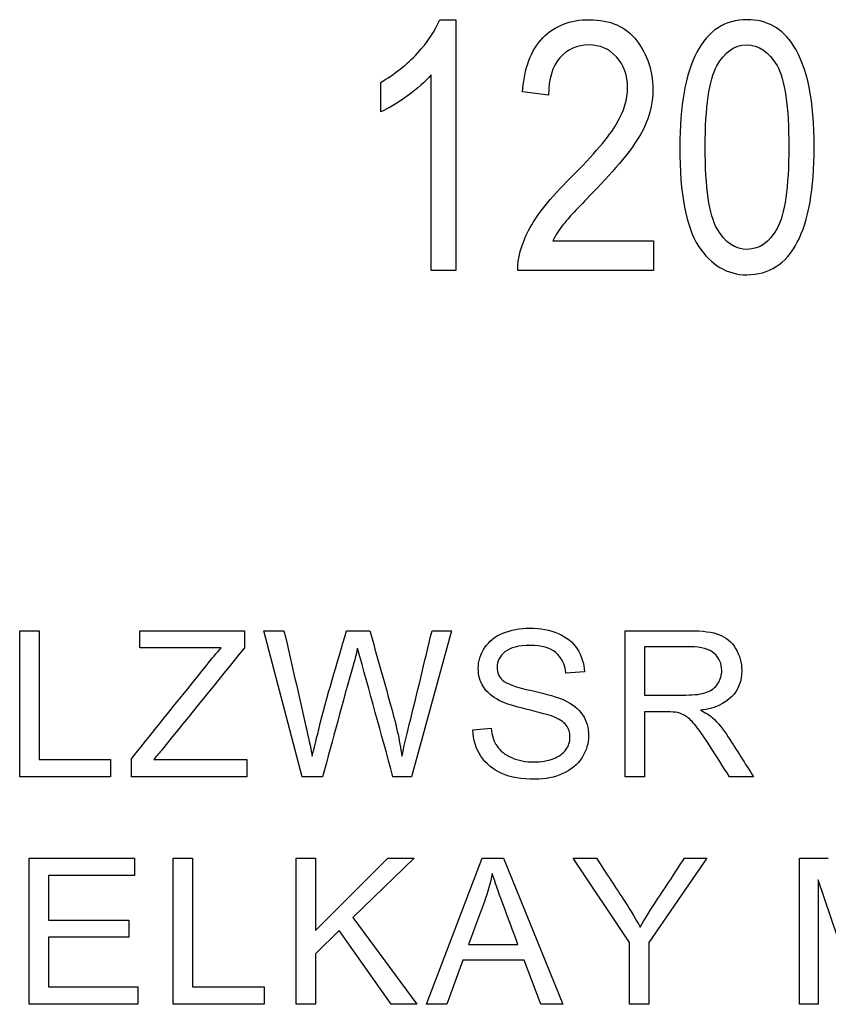
# Model space of a CAD drawing. Units: inches. Extents: x -10 to 216, y -36 to 96.
# Drawn here: x 50 to 50, y 3 to 3 of the extents above; entities that cross this region are included whole.
import ezdxf

# ---------------------------------------------------------------- set-up
doc = ezdxf.new("R2010")
doc.units = ezdxf.units.IN
doc.header["$MEASUREMENT"] = 0
doc.layers.add('Default', color=7, linetype='Continuous')

# ---------------------------------------------------------------- blocks, each defined once
blk = doc.blocks.new('Block42')
at = {"layer": 'Default', "color": 7, "linetype": 'Continuous'}
for p, q in [((16.20469, 39.44842), (16.2098, 39.44842)), ((16.2098, 39.44842), (16.2098, 39.36978)), ((16.18619, 39.4195), (16.18619, 39.42877)), ((16.20198, 39.36978), (16.20198, 39.43112)), ((16.23883, 39.42476), (16.23065, 39.42575)), ((16.24018, 39.37905), (16.27171, 39.37905)), ((16.27171, 39.37905), (16.27171, 39.36978)), ((16.2098, 39.36978), (16.20198, 39.36978)), ((16.27171, 39.36978), (16.22919, 39.36978)), ((16.07297, 39.211), (16.07297, 39.25681)), ((16.07297, 39.25681), (16.07903, 39.25681)), ((16.07903, 39.25681), (16.07903, 39.21642)), ((16.1107, 39.25139), (16.1107, 39.25681)), ((16.1107, 39.25681), (16.14346, 39.25681)), ((16.14346, 39.25681), (16.14346, 39.25139)), ((16.16159, 39.211), (16.14959, 39.25681)), ((16.14959, 39.25681), (16.15586, 39.25681)), ((16.17547, 39.25681), (16.18277, 39.25681)), ((16.20838, 39.25681), (16.19586, 39.211)), ((16.20229, 39.25681), (16.20838, 39.25681)), ((16.26284, 39.211), (16.26284, 39.25681)), ((16.13621, 39.25139), (16.1107, 39.25139)), ((16.2689, 39.25176), (16.2689, 39.23663)), ((16.25007, 39.2439), (16.24428, 39.24348)), ((16.2689, 39.23133), (16.2689, 39.211)), ((16.21509, 39.2257), (16.22081, 39.22619)), ((16.07903, 39.21642), (16.10149, 39.21642)), ((16.10149, 39.21642), (16.10149, 39.211)), ((16.10805, 39.211), (16.10805, 39.21666)), ((16.11503, 39.21642), (16.14425, 39.21642)), ((16.14425, 39.21642), (16.14425, 39.211)), ((16.10149, 39.211), (16.07297, 39.211)), ((16.14425, 39.211), (16.10805, 39.211)), ((16.16795, 39.211), (16.16159, 39.211)), ((16.19586, 39.211), (16.19002, 39.211)), ((16.2689, 39.211), (16.26284, 39.211)), ((16.30311, 39.211), (16.29556, 39.211)), ((16.07591, 39.13964), (16.07591, 39.18546)), ((16.07591, 39.18546), (16.10894, 39.18546)), ((16.10894, 39.18546), (16.10894, 39.18004)), ((16.12113, 39.13964), (16.12113, 39.18546)), ((16.12113, 39.18546), (16.12719, 39.18546)), ((16.12719, 39.18546), (16.12719, 39.14509)), ((16.15966, 39.13964), (16.15966, 39.18546)), ((16.15966, 39.18546), (16.16575, 39.18546)), ((16.16575, 39.18546), (16.16575, 39.16275)), ((16.16575, 39.16275), (16.18842, 39.18546)), ((16.19664, 39.18546), (16.17743, 39.16686)), ((16.18842, 39.18546), (16.19664, 39.18546)), ((16.20056, 39.13964), (16.21803, 39.18546)), ((16.21803, 39.18546), (16.22467, 39.18546)), ((16.22467, 39.18546), (16.24333, 39.13964)), ((16.2642, 39.15906), (16.24657, 39.18546)), ((16.24657, 39.18546), (16.25385, 39.18546)), ((16.28852, 39.18546), (16.27025, 39.15906)), ((16.28146, 39.18546), (16.28852, 39.18546)), ((16.3175, 39.13964), (16.3175, 39.18546)), ((16.3175, 39.18546), (16.32657, 39.18546)), ((16.10894, 39.18004), (16.08197, 39.18004)), ((16.08197, 39.18004), (16.08197, 39.16606)), ((16.32335, 39.1787), (16.32335, 39.13964)), ((16.33659, 39.13964), (16.32335, 39.1787)), ((16.08197, 39.16606), (16.10723, 39.16606)), ((16.10723, 39.16606), (16.10723, 39.16065)), ((16.17743, 39.16686), (16.1975, 39.13964)), ((16.1732, 39.16275), (16.16575, 39.1555)), ((16.18949, 39.13964), (16.1732, 39.16275)), ((16.10723, 39.16065), (16.08197, 39.16065)), ((16.08197, 39.16065), (16.08197, 39.14509)), ((16.21371, 39.15842), (16.22923, 39.15842)), ((16.2642, 39.13964), (16.2642, 39.15906)), ((16.27025, 39.15906), (16.27025, 39.13964)), ((16.16575, 39.1555), (16.16575, 39.13964)), ((16.21194, 39.15349), (16.20698, 39.13964)), ((16.23115, 39.15349), (16.21194, 39.15349)), ((16.23645, 39.13964), (16.23115, 39.15349)), ((16.08197, 39.14509), (16.11, 39.14509)), ((16.11, 39.14509), (16.11, 39.13964)), ((16.12719, 39.14509), (16.14969, 39.14509)), ((16.14969, 39.14509), (16.14969, 39.13964)), ((16.11, 39.13964), (16.07591, 39.13964)), ((16.14969, 39.13964), (16.12113, 39.13964)), ((16.16575, 39.13964), (16.15966, 39.13964)), ((16.1975, 39.13964), (16.18949, 39.13964)), ((16.20698, 39.13964), (16.20056, 39.13964)), ((16.24333, 39.13964), (16.23645, 39.13964)), ((16.27025, 39.13964), (16.2642, 39.13964)), ((16.32335, 39.13964), (16.3175, 39.13964))]:
    blk.add_line(p, q, dxfattribs=at)
blk.add_arc((5.16834, 36.20024), 11.42551, 15.278563, 15.488031, dxfattribs=at)
for points, knots in [([(16.18619, 39.42877), (16.19052, 39.43128), (16.19437, 39.4343), (16.19771, 39.43789), (16.20102, 39.44146), (16.20334, 39.44503), (16.20469, 39.44842)], [0, 0, 0, 0, 0.537222, 0.537222, 0.537222, 1, 1, 1, 1]), ([(16.23065, 39.42575), (16.23122, 39.43326), (16.23336, 39.43894), (16.24076, 39.44655), (16.2456, 39.44842), (16.25822, 39.44842), (16.26317, 39.44623), (16.2665, 39.4418), (16.26986, 39.43735), (16.27156, 39.43237), (16.27156, 39.42179), (16.27025, 39.41699), (16.26765, 39.41241), (16.26503, 39.4078), (16.25999, 39.40172), (16.25264, 39.39412), (16.24798, 39.38929), (16.24487, 39.38604), (16.24352, 39.38432), (16.24214, 39.38257), (16.24107, 39.38083), (16.24018, 39.37905)], [0, 0, 0, 0, 0.132454, 0.132454, 0.264907, 0.264907, 0.408779, 0.408779, 0.408779, 0.540438, 0.540438, 0.65625, 0.65625, 0.65625, 0.844316, 0.844316, 0.844316, 0.950495, 0.950495, 0.950495, 1, 1, 1, 1]), ([(16.23065, 39.42575), (16.23122, 39.43326), (16.23336, 39.43894), (16.24076, 39.44655), (16.2456, 39.44842), (16.25822, 39.44842), (16.26317, 39.44623), (16.2665, 39.4418), (16.26986, 39.43735), (16.27156, 39.43237), (16.27156, 39.42179), (16.27025, 39.41699), (16.26765, 39.41241), (16.26503, 39.4078), (16.25999, 39.40172), (16.25264, 39.39412), (16.24798, 39.38929), (16.24487, 39.38604), (16.24352, 39.38432), (16.24214, 39.38257), (16.24107, 39.38083), (16.24018, 39.37905)], [0, 0, 0, 0, 0.132454, 0.132454, 0.264907, 0.264907, 0.408779, 0.408779, 0.408779, 0.540438, 0.540438, 0.65625, 0.65625, 0.65625, 0.844316, 0.844316, 0.844316, 0.950495, 0.950495, 0.950495, 1, 1, 1, 1]), ([(16.28, 39.4084), (16.28, 39.42153), (16.28177, 39.43148), (16.28537, 39.43826), (16.28895, 39.44501), (16.29418, 39.44842), (16.30731, 39.44842), (16.31216, 39.44571), (16.3157, 39.44024), (16.32002, 39.43357), (16.32216, 39.42299), (16.32216, 39.39531), (16.32039, 39.38541), (16.31685, 39.37864), (16.31328, 39.37182), (16.30804, 39.36842), (16.29485, 39.36842), (16.2898, 39.37144), (16.28589, 39.37739), (16.28196, 39.38336), (16.28, 39.3937), (16.28, 39.4084)], [0, 0, 0, 0, 0.151868, 0.151868, 0.151868, 0.249581, 0.249581, 0.337008, 0.337008, 0.337008, 0.502822, 0.502822, 0.651463, 0.651463, 0.651463, 0.752891, 0.752891, 0.841546, 0.841546, 0.841546, 1, 1, 1, 1]), ([(16.22919, 39.36978), (16.22908, 39.37353), (16.23023, 39.3777), (16.23257, 39.38234), (16.23493, 39.387), (16.23935, 39.39245), (16.24566, 39.39875), (16.25303, 39.40613), (16.2579, 39.41178), (16.26249, 39.41981), (16.26364, 39.42351), (16.26364, 39.43096), (16.26249, 39.43419), (16.26014, 39.43675), (16.25782, 39.43927), (16.25488, 39.4405), (16.24779, 39.4405), (16.24477, 39.43914), (16.24237, 39.43643), (16.24, 39.43375), (16.23883, 39.42982), (16.23883, 39.42476)], [0, 0, 0, 0, 0.117715, 0.117715, 0.117715, 0.30646, 0.30646, 0.30646, 0.434829, 0.434829, 0.563198, 0.563198, 0.708811, 0.708811, 0.708811, 0.795912, 0.795912, 0.888292, 0.888292, 0.888292, 1, 1, 1, 1]), ([(16.22919, 39.36978), (16.22908, 39.37353), (16.23023, 39.3777), (16.23257, 39.38234), (16.23493, 39.387), (16.23935, 39.39245), (16.24566, 39.39875), (16.25303, 39.40613), (16.2579, 39.41178), (16.26249, 39.41981), (16.26364, 39.42351), (16.26364, 39.43096), (16.26249, 39.43419), (16.26014, 39.43675), (16.25782, 39.43927), (16.25488, 39.4405), (16.24779, 39.4405), (16.24477, 39.43914), (16.24237, 39.43643), (16.24, 39.43375), (16.23883, 39.42982), (16.23883, 39.42476)], [0, 0, 0, 0, 0.117715, 0.117715, 0.117715, 0.30646, 0.30646, 0.30646, 0.434829, 0.434829, 0.563198, 0.563198, 0.708811, 0.708811, 0.708811, 0.795912, 0.795912, 0.888292, 0.888292, 0.888292, 1, 1, 1, 1]), ([(16.28797, 39.40845), (16.28797, 39.39573), (16.28923, 39.38718), (16.29168, 39.38286), (16.29414, 39.37851), (16.29736, 39.37634), (16.30126, 39.3764), (16.30496, 39.37644), (16.30804, 39.37858), (16.31049, 39.38296), (16.31295, 39.38736), (16.31419, 39.39584), (16.31419, 39.42116), (16.31299, 39.42971), (16.31049, 39.43404), (16.30801, 39.43832), (16.30476, 39.4405), (16.29715, 39.4405), (16.29407, 39.43831), (16.28917, 39.42956), (16.28797, 39.42106), (16.28797, 39.40845)], [0, 0, 0, 0, 0.1712, 0.1712, 0.1712, 0.251229, 0.251229, 0.251229, 0.329405, 0.329405, 0.329405, 0.499581, 0.499581, 0.671165, 0.671165, 0.671165, 0.786866, 0.786866, 0.893433, 0.893433, 1, 1, 1, 1]), ([(16.20198, 39.43112), (16.20016, 39.42893), (16.19771, 39.42674), (16.19463, 39.42455), (16.19153, 39.42235), (16.18874, 39.42064), (16.18619, 39.4195)], [0, 0, 0, 0, 0.50065, 0.50065, 0.50065, 1, 1, 1, 1]), ([(16.15586, 39.25681), (16.15816, 39.2468), (16.16045, 39.23678), (16.16274, 39.22677), (16.16347, 39.2236), (16.16414, 39.22049), (16.16469, 39.21742)], [0, 0, 0, 0, 0.763507, 0.763507, 0.763507, 1, 1, 1, 1]), ([(16.16469, 39.21742), (16.16588, 39.22229), (16.16658, 39.22509), (16.16676, 39.22585), (16.16926, 39.23627), (16.17257, 39.24649), (16.17547, 39.25681)], [0, 0, 0, 0, 0.212572, 0.212572, 0.212572, 1, 1, 1, 1]), ([(16.18277, 39.25681), (16.18495, 39.24907), (16.18712, 39.24133), (16.18929, 39.23358), (16.1909, 39.22782), (16.19212, 39.22244), (16.19285, 39.21742)], [0, 0, 0, 0, 0.5929, 0.5929, 0.5929, 1, 1, 1, 1]), ([(16.19285, 39.21742), (16.19346, 39.22028), (16.19422, 39.2236), (16.19516, 39.22734), (16.19763, 39.23714), (16.19991, 39.24699), (16.20229, 39.25681)], [0, 0, 0, 0, 0.251577, 0.251577, 0.251577, 1, 1, 1, 1]), ([(16.22081, 39.22619), (16.22106, 39.2239), (16.2217, 39.22202), (16.22267, 39.22056), (16.22365, 39.21908), (16.2252, 39.21791), (16.22934, 39.21608), (16.23165, 39.21562), (16.23424, 39.21565), (16.23655, 39.21568), (16.23859, 39.21599), (16.24033, 39.21666), (16.2421, 39.21734), (16.2434, 39.2183), (16.24428, 39.21949), (16.24515, 39.22066), (16.24556, 39.22199), (16.24556, 39.22485), (16.24517, 39.2261), (16.24352, 39.22823), (16.24215, 39.22914), (16.24026, 39.22987), (16.23903, 39.23035), (16.23631, 39.23109), (16.23214, 39.23209), (16.22794, 39.2331), (16.22498, 39.23404), (16.22331, 39.23495), (16.22115, 39.23613), (16.21947, 39.23751), (16.21734, 39.24092), (16.21679, 39.24284), (16.21679, 39.24725), (16.21746, 39.24941), (16.22008, 39.25343), (16.222, 39.25498), (16.2245, 39.25602), (16.22702, 39.25707), (16.22982, 39.2576), (16.23628, 39.2576), (16.23926, 39.25705), (16.24443, 39.25486), (16.24641, 39.25325), (16.24921, 39.24899), (16.24994, 39.24658), (16.25007, 39.2439)], [0, 0, 0, 0, 0.049394, 0.049394, 0.049394, 0.103215, 0.103215, 0.157037, 0.157037, 0.157037, 0.208211, 0.208211, 0.208211, 0.248896, 0.248896, 0.248896, 0.285117, 0.285117, 0.321338, 0.321338, 0.357559, 0.357559, 0.357559, 0.427105, 0.427105, 0.427105, 0.503838, 0.503838, 0.503838, 0.556689, 0.556689, 0.60954, 0.60954, 0.667753, 0.667753, 0.725965, 0.725965, 0.725965, 0.788817, 0.788817, 0.859211, 0.859211, 0.929606, 0.929606, 1, 1, 1, 1]), ([(16.22081, 39.22619), (16.22106, 39.2239), (16.2217, 39.22202), (16.22267, 39.22056), (16.22365, 39.21908), (16.2252, 39.21791), (16.22934, 39.21608), (16.23165, 39.21562), (16.23424, 39.21565), (16.23655, 39.21568), (16.23859, 39.21599), (16.24033, 39.21666), (16.2421, 39.21734), (16.2434, 39.2183), (16.24428, 39.21949), (16.24515, 39.22066), (16.24556, 39.22199), (16.24556, 39.22485), (16.24517, 39.2261), (16.24352, 39.22823), (16.24215, 39.22914), (16.24026, 39.22987), (16.23903, 39.23035), (16.23631, 39.23109), (16.23214, 39.23209), (16.22794, 39.2331), (16.22498, 39.23404), (16.22331, 39.23495), (16.22115, 39.23613), (16.21947, 39.23751), (16.21734, 39.24092), (16.21679, 39.24284), (16.21679, 39.24725), (16.21746, 39.24941), (16.22008, 39.25343), (16.222, 39.25498), (16.2245, 39.25602), (16.22702, 39.25707), (16.22982, 39.2576), (16.23628, 39.2576), (16.23926, 39.25705), (16.24443, 39.25486), (16.24641, 39.25325), (16.24921, 39.24899), (16.24994, 39.24658), (16.25007, 39.2439)], [0, 0, 0, 0, 0.049394, 0.049394, 0.049394, 0.103215, 0.103215, 0.157037, 0.157037, 0.157037, 0.208211, 0.208211, 0.208211, 0.248896, 0.248896, 0.248896, 0.285117, 0.285117, 0.321338, 0.321338, 0.357559, 0.357559, 0.357559, 0.427105, 0.427105, 0.427105, 0.503838, 0.503838, 0.503838, 0.556689, 0.556689, 0.60954, 0.60954, 0.667753, 0.667753, 0.725965, 0.725965, 0.725965, 0.788817, 0.788817, 0.859211, 0.859211, 0.929606, 0.929606, 1, 1, 1, 1]), ([(16.26284, 39.25681), (16.26961, 39.25681), (16.27637, 39.25681), (16.28314, 39.25681), (16.28722, 39.25681), (16.2903, 39.25638), (16.29456, 39.25474), (16.29626, 39.25328), (16.29751, 39.25121), (16.29878, 39.2491), (16.29943, 39.24683), (16.29943, 39.24104), (16.29839, 39.2383), (16.29626, 39.23608), (16.29415, 39.23387), (16.29094, 39.23243), (16.28652, 39.23185)], [0, 0, 0, 0, 0.318897, 0.318897, 0.318897, 0.446405, 0.446405, 0.573913, 0.573913, 0.573913, 0.685769, 0.685769, 0.829968, 0.829968, 0.829968, 1, 1, 1, 1]), ([(16.26284, 39.25681), (16.26961, 39.25681), (16.27637, 39.25681), (16.28314, 39.25681), (16.28722, 39.25681), (16.2903, 39.25638), (16.29456, 39.25474), (16.29626, 39.25328), (16.29751, 39.25121), (16.29878, 39.2491), (16.29943, 39.24683), (16.29943, 39.24104), (16.29839, 39.2383), (16.29626, 39.23608), (16.29415, 39.23387), (16.29094, 39.23243), (16.28652, 39.23185)], [0, 0, 0, 0, 0.318897, 0.318897, 0.318897, 0.446405, 0.446405, 0.573913, 0.573913, 0.573913, 0.685769, 0.685769, 0.829968, 0.829968, 0.829968, 1, 1, 1, 1]), ([(16.24428, 39.24348), (16.24395, 39.24634), (16.24291, 39.2485), (16.23932, 39.25142), (16.23667, 39.25215), (16.23314, 39.25218), (16.22949, 39.25222), (16.22684, 39.25148), (16.22349, 39.2488), (16.22267, 39.24719), (16.22267, 39.24366), (16.22325, 39.24232), (16.22443, 39.24126), (16.22561, 39.2402), (16.22864, 39.23909), (16.23354, 39.238), (16.23847, 39.23689), (16.24182, 39.2359), (16.24364, 39.23508), (16.2463, 39.23388), (16.24824, 39.23227), (16.24952, 39.23042), (16.2508, 39.22855), (16.25141, 39.22637), (16.25141, 39.22147), (16.25071, 39.21919), (16.24934, 39.21702), (16.24796, 39.21485), (16.24593, 39.21319), (16.24334, 39.212), (16.24073, 39.2108), (16.2378, 39.2102), (16.2304, 39.2102), (16.22696, 39.21081), (16.22416, 39.21203), (16.22137, 39.21324), (16.2192, 39.21505), (16.21759, 39.21748), (16.216, 39.21988), (16.21518, 39.22263), (16.21509, 39.2257)], [0, 0, 0, 0, 0.065225, 0.065225, 0.13045, 0.13045, 0.13045, 0.183785, 0.183785, 0.237121, 0.237121, 0.283574, 0.283574, 0.283574, 0.363746, 0.363746, 0.363746, 0.450494, 0.450494, 0.450494, 0.513009, 0.513009, 0.513009, 0.571729, 0.571729, 0.629724, 0.629724, 0.629724, 0.695061, 0.695061, 0.695061, 0.766358, 0.766358, 0.856979, 0.856979, 0.856979, 0.92832, 0.92832, 0.92832, 1, 1, 1, 1]), ([(16.24428, 39.24348), (16.24395, 39.24634), (16.24291, 39.2485), (16.23932, 39.25142), (16.23667, 39.25215), (16.23314, 39.25218), (16.22949, 39.25222), (16.22684, 39.25148), (16.22349, 39.2488), (16.22267, 39.24719), (16.22267, 39.24366), (16.22325, 39.24232), (16.22443, 39.24126), (16.22561, 39.2402), (16.22864, 39.23909), (16.23354, 39.238), (16.23847, 39.23689), (16.24182, 39.2359), (16.24364, 39.23508), (16.2463, 39.23388), (16.24824, 39.23227), (16.24952, 39.23042), (16.2508, 39.22855), (16.25141, 39.22637), (16.25141, 39.22147), (16.25071, 39.21919), (16.24934, 39.21702), (16.24796, 39.21485), (16.24593, 39.21319), (16.24334, 39.212), (16.24073, 39.2108), (16.2378, 39.2102), (16.2304, 39.2102), (16.22696, 39.21081), (16.22416, 39.21203), (16.22137, 39.21324), (16.2192, 39.21505), (16.21759, 39.21748), (16.216, 39.21988), (16.21518, 39.22263), (16.21509, 39.2257)], [0, 0, 0, 0, 0.065225, 0.065225, 0.13045, 0.13045, 0.13045, 0.183785, 0.183785, 0.237121, 0.237121, 0.283574, 0.283574, 0.283574, 0.363746, 0.363746, 0.363746, 0.450494, 0.450494, 0.450494, 0.513009, 0.513009, 0.513009, 0.571729, 0.571729, 0.629724, 0.629724, 0.629724, 0.695061, 0.695061, 0.695061, 0.766358, 0.766358, 0.856979, 0.856979, 0.856979, 0.92832, 0.92832, 0.92832, 1, 1, 1, 1]), ([(16.10805, 39.21666), (16.11588, 39.22641), (16.1237, 39.23616), (16.13152, 39.24591), (16.13319, 39.24799), (16.13472, 39.24984), (16.13621, 39.25139)], [0, 0, 0, 0, 0.838692, 0.838692, 0.838692, 1, 1, 1, 1]), ([(16.14346, 39.25139), (16.13488, 39.24082), (16.12631, 39.23025), (16.11773, 39.21967), (16.11685, 39.21858), (16.11593, 39.2175), (16.11503, 39.21642)], [0, 0, 0, 0, 0.906008, 0.906008, 0.906008, 1, 1, 1, 1]), ([(16.17894, 39.25127), (16.17842, 39.24917), (16.17796, 39.24737), (16.17754, 39.24588), (16.17423, 39.23429), (16.17115, 39.22263), (16.16795, 39.211)], [0, 0, 0, 0, 0.13336, 0.13336, 0.13336, 1, 1, 1, 1]), ([(16.2689, 39.23663), (16.27323, 39.23663), (16.27756, 39.23663), (16.28189, 39.23663), (16.2847, 39.23663), (16.28686, 39.2369), (16.28841, 39.23748), (16.28995, 39.23806), (16.29112, 39.23894), (16.29194, 39.24022), (16.29275, 39.24148), (16.29316, 39.24284), (16.29316, 39.24649), (16.29237, 39.24826), (16.29081, 39.24966), (16.28926, 39.25106), (16.28677, 39.25173), (16.28339, 39.25176), (16.27856, 39.2518), (16.27373, 39.25176), (16.2689, 39.25176)], [0, 0, 0, 0, 0.228524, 0.228524, 0.228524, 0.344595, 0.344595, 0.344595, 0.424614, 0.424614, 0.424614, 0.498946, 0.498946, 0.606651, 0.606651, 0.606651, 0.74525, 0.74525, 0.74525, 1, 1, 1, 1]), ([(16.2689, 39.23663), (16.27323, 39.23663), (16.27756, 39.23663), (16.28189, 39.23663), (16.2847, 39.23663), (16.28686, 39.2369), (16.28841, 39.23748), (16.28995, 39.23806), (16.29112, 39.23894), (16.29194, 39.24022), (16.29275, 39.24148), (16.29316, 39.24284), (16.29316, 39.24649), (16.29237, 39.24826), (16.29081, 39.24966), (16.28926, 39.25106), (16.28677, 39.25173), (16.28339, 39.25176), (16.27856, 39.2518), (16.27373, 39.25176), (16.2689, 39.25176)], [0, 0, 0, 0, 0.228524, 0.228524, 0.228524, 0.344595, 0.344595, 0.344595, 0.424614, 0.424614, 0.424614, 0.498946, 0.498946, 0.606651, 0.606651, 0.606651, 0.74525, 0.74525, 0.74525, 1, 1, 1, 1]), ([(16.29556, 39.211), (16.29354, 39.21417), (16.29152, 39.21735), (16.2895, 39.22052), (16.28776, 39.22328), (16.28628, 39.22536), (16.28512, 39.22683), (16.28398, 39.22827), (16.28296, 39.22932), (16.28113, 39.23048), (16.28022, 39.23087), (16.27928, 39.23112), (16.27861, 39.23129), (16.27748, 39.23133), (16.27593, 39.23133), (16.27358, 39.23133), (16.27124, 39.23133), (16.2689, 39.23133)], [0, 0, 0, 0, 0.307073, 0.307073, 0.307073, 0.515924, 0.515924, 0.515924, 0.616621, 0.616621, 0.717317, 0.717317, 0.717317, 0.80873, 0.80873, 0.80873, 1, 1, 1, 1]), ([(16.29556, 39.211), (16.29354, 39.21417), (16.29152, 39.21735), (16.2895, 39.22052), (16.28776, 39.22328), (16.28628, 39.22536), (16.28512, 39.22683), (16.28398, 39.22827), (16.28296, 39.22932), (16.28113, 39.23048), (16.28022, 39.23087), (16.27928, 39.23112), (16.27861, 39.23129), (16.27748, 39.23133), (16.27593, 39.23133), (16.27358, 39.23133), (16.27124, 39.23133), (16.2689, 39.23133)], [0, 0, 0, 0, 0.307073, 0.307073, 0.307073, 0.515924, 0.515924, 0.515924, 0.616621, 0.616621, 0.717317, 0.717317, 0.717317, 0.80873, 0.80873, 0.80873, 1, 1, 1, 1]), ([(16.28652, 39.23185), (16.28813, 39.23106), (16.28935, 39.2303), (16.29017, 39.22957), (16.29198, 39.22796), (16.29361, 39.22588), (16.2952, 39.22345), (16.29788, 39.21932), (16.30047, 39.21515), (16.30311, 39.211)], [0, 0, 0, 0, 0.159921, 0.159921, 0.159921, 0.453842, 0.453842, 0.453842, 1, 1, 1, 1]), ([(16.25385, 39.18546), (16.25687, 39.18084), (16.25989, 39.17622), (16.26292, 39.17161), (16.26461, 39.16902), (16.26611, 39.16643), (16.26757, 39.16387)], [0, 0, 0, 0, 0.647139, 0.647139, 0.647139, 1, 1, 1, 1]), ([(16.26757, 39.16387), (16.26894, 39.16628), (16.27062, 39.16896), (16.2726, 39.17194), (16.27558, 39.17643), (16.2785, 39.18095), (16.28146, 39.18546)], [0, 0, 0, 0, 0.370336, 0.370336, 0.370336, 1, 1, 1, 1]), ([(16.2212, 39.18068), (16.22059, 39.17772), (16.21973, 39.17477), (16.2187, 39.17188), (16.21709, 39.16738), (16.21537, 39.16291), (16.21371, 39.15842)], [0, 0, 0, 0, 0.389396, 0.389396, 0.389396, 1, 1, 1, 1]), ([(16.22923, 39.15842), (16.22766, 39.16267), (16.22609, 39.16691), (16.22451, 39.17115), (16.22309, 39.175), (16.22196, 39.17815), (16.2212, 39.18068)], [0, 0, 0, 0, 0.573541, 0.573541, 0.573541, 1, 1, 1, 1])]:
    blk.add_open_spline(points, degree=3, knots=knots, dxfattribs=at)

msp = doc.modelspace()

# ---------------------------------------------------------------- block references
at = {"layer": 'Default', "color": 7}
msp.add_blockref('Block42', (33.62451, -36.10121), dxfattribs=at)

doc.saveas('drawing.dxf')
